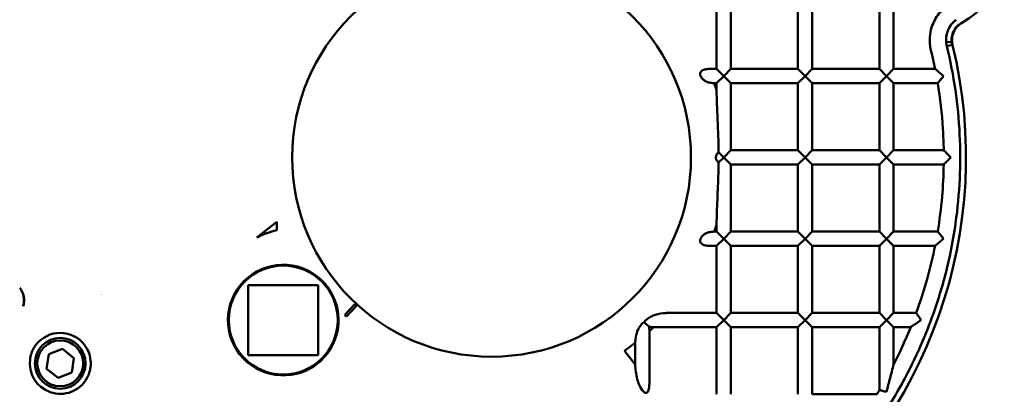
# Model space of a CAD drawing. Units: inches. Extents: x 2.3 to 63.7, y 2.3 to 48.7.
# Drawn here: x 20.8 to 26.9, y 19.8 to 22.1 of the extents above; entities that cross this region are included whole.
import ezdxf

# ---------------------------------------------------------------- set-up
doc = ezdxf.new("R2010")
doc.units = ezdxf.units.IN
doc.header["$LTSCALE"] = 6
doc.header["$MEASUREMENT"] = 0
doc.layers.add('Visible (ANSI)', color=7, linetype='Continuous', lineweight=50)

msp = doc.modelspace()

# ---------------------------------------------------------------- linework, layer by layer
at = {"layer": 'Visible (ANSI)'}
for p, q in [((25.1314, 21.8147), (25.1314, 22.228)), ((25.2182, 22.228), (25.2182, 21.8147)), ((25.6314, 21.8147), (25.6314, 22.228)), ((25.7182, 22.228), (25.7182, 21.8147)), ((26.1314, 21.8147), (26.1314, 22.228)), ((26.2182, 22.228), (26.2182, 21.8147)), ((26.5756, 21.9816), (26.542, 21.9787)), ((26.5787, 21.9627), (26.5459, 21.9547)), ((25.0844, 21.8147), (25.1314, 21.8147)), ((25.1314, 21.8147), (25.1748, 21.7713)), ((25.1748, 21.7713), (25.2182, 21.8147)), ((25.2182, 21.8147), (25.6314, 21.8147)), ((25.6314, 21.8147), (25.6748, 21.7713)), ((25.6748, 21.7713), (25.7182, 21.8147)), ((25.7182, 21.8147), (26.1314, 21.8147)), ((26.1314, 21.8147), (26.1748, 21.7713)), ((26.1748, 21.7713), (26.2182, 21.8147)), ((26.2182, 21.8147), (26.4739, 21.8147)), ((25.1314, 21.728), (25.1165, 21.728)), ((25.1748, 21.7713), (25.1314, 21.728)), ((25.1314, 21.6805), (25.1314, 21.728)), ((25.2182, 21.728), (25.1748, 21.7713)), ((25.2182, 21.728), (25.2182, 21.3147)), ((25.6314, 21.728), (25.2182, 21.728)), ((25.6748, 21.7713), (25.6314, 21.728)), ((25.6314, 21.3147), (25.6314, 21.728)), ((25.7182, 21.728), (25.6748, 21.7713)), ((25.7182, 21.728), (25.7182, 21.3147)), ((26.1314, 21.728), (25.7182, 21.728)), ((26.1748, 21.7713), (26.1314, 21.728)), ((26.1314, 21.3147), (26.1314, 21.728)), ((26.2182, 21.728), (26.1748, 21.7713)), ((26.2182, 21.728), (26.2182, 21.3147)), ((26.4899, 21.728), (26.2182, 21.728)), ((25.1435, 21.3026), (25.1748, 21.2713)), ((25.2182, 21.3147), (25.1748, 21.2713)), ((25.6314, 21.3147), (25.2182, 21.3147)), ((25.6314, 21.3147), (25.6748, 21.2713)), ((25.6748, 21.2713), (25.7182, 21.3147)), ((25.7182, 21.3147), (26.1314, 21.3147)), ((26.1314, 21.3147), (26.1748, 21.2713)), ((26.1748, 21.2713), (26.2182, 21.3147)), ((26.2182, 21.3147), (26.5269, 21.3147)), ((25.1748, 21.2713), (25.1435, 21.24)), ((25.1748, 21.2713), (25.2182, 21.228)), ((25.6748, 21.2713), (25.6314, 21.228)), ((25.7182, 21.228), (25.6748, 21.2713)), ((26.1748, 21.2713), (26.1314, 21.228)), ((26.2182, 21.228), (26.1748, 21.2713)), ((25.2182, 21.228), (25.6314, 21.228)), ((25.2182, 21.228), (25.2182, 20.8147)), ((25.6314, 20.8147), (25.6314, 21.228)), ((26.1314, 21.228), (25.7182, 21.228)), ((25.7182, 21.228), (25.7182, 20.8147)), ((26.1314, 20.8147), (26.1314, 21.228)), ((26.5269, 21.228), (26.2182, 21.228)), ((26.2182, 21.228), (26.2182, 20.8147)), ((22.4291, 20.8757), (22.3051, 20.7789)), ((25.1165, 20.8147), (25.1314, 20.8147)), ((25.1314, 20.8147), (25.1314, 20.8621)), ((25.1314, 20.8147), (25.1748, 20.7713)), ((25.1748, 20.7713), (25.2182, 20.8147)), ((25.2182, 20.8147), (25.6314, 20.8147)), ((25.6314, 20.8147), (25.6748, 20.7713)), ((25.6748, 20.7713), (25.7182, 20.8147)), ((25.7182, 20.8147), (26.1314, 20.8147)), ((26.1314, 20.8147), (26.1748, 20.7713)), ((26.1748, 20.7713), (26.2182, 20.8147)), ((26.2182, 20.8147), (26.4897, 20.8147)), ((25.1748, 20.7713), (25.1314, 20.728)), ((25.2182, 20.728), (25.1748, 20.7713)), ((25.6748, 20.7713), (25.6314, 20.728)), ((25.7182, 20.728), (25.6748, 20.7713)), ((26.1748, 20.7713), (26.1314, 20.728)), ((26.2182, 20.728), (26.1748, 20.7713)), ((25.1314, 20.728), (25.0844, 20.728)), ((25.1314, 20.3147), (25.1314, 20.728)), ((25.6314, 20.728), (25.2182, 20.728)), ((25.2182, 20.728), (25.2182, 20.3147)), ((25.6314, 20.3147), (25.6314, 20.728)), ((26.1314, 20.728), (25.7182, 20.728)), ((25.7182, 20.728), (25.7182, 20.3147)), ((26.1314, 20.3147), (26.1314, 20.728)), ((26.4738, 20.728), (26.2182, 20.728)), ((26.2182, 20.728), (26.2182, 20.3147)), ((22.2534, 20.4861), (22.6834, 20.4861)), ((22.2534, 20.0561), (22.2534, 20.4861)), ((22.6834, 20.4861), (22.6834, 20.0561)), ((20.8962, 20.3535), (20.8962, 20.3535)), ((22.8462, 20.3029), (22.9075, 20.3687)), ((22.8574, 20.2926), (22.9179, 20.3591)), ((24.8277, 20.3147), (25.1314, 20.3147)), ((25.1314, 20.3147), (25.1748, 20.2713)), ((25.1748, 20.2713), (25.1314, 20.228)), ((25.1748, 20.2713), (25.2182, 20.3147)), ((25.2182, 20.228), (25.1748, 20.2713)), ((25.2182, 20.3147), (25.6314, 20.3147)), ((25.6314, 20.3147), (25.6748, 20.2713)), ((25.6748, 20.2713), (25.6314, 20.228)), ((25.6748, 20.2713), (25.7182, 20.3147)), ((25.7182, 20.228), (25.6748, 20.2713)), ((25.7182, 20.3147), (26.1314, 20.3147)), ((26.1314, 20.3147), (26.1748, 20.2713)), ((26.1748, 20.2713), (26.1314, 20.228)), ((26.1748, 20.2713), (26.2182, 20.3147)), ((26.2182, 20.228), (26.1748, 20.2713)), ((26.2182, 20.3147), (26.3576, 20.3147)), ((24.7164, 20.2297), (24.6871, 20.259)), ((25.1314, 20.228), (24.7441, 20.228)), ((25.1314, 19.8147), (25.1314, 20.228)), ((25.6314, 20.228), (25.2182, 20.228)), ((25.2182, 20.228), (25.2182, 19.8147)), ((25.6314, 19.8147), (25.6314, 20.228)), ((26.1314, 20.228), (25.7182, 20.228)), ((25.7182, 20.228), (25.7182, 19.8147)), ((26.1314, 19.8416), (26.1314, 20.228)), ((26.3241, 20.228), (26.2182, 20.228)), ((26.2182, 20.228), (26.2182, 19.9974)), ((24.7182, 20.2038), (24.7182, 19.8878)), ((21.1118, 20.094), (21.0278, 20.0613)), ((21.182, 20.0377), (21.1118, 20.094)), ((24.2994, 20.1085), (24.2994, 20.1085)), ((24.6314, 19.9988), (24.6314, 20.131)), ((21.0278, 20.0613), (21.0142, 19.9723)), ((21.1684, 19.9486), (21.182, 20.0377)), ((22.6834, 20.0561), (22.2534, 20.0561)), ((24.5656, 20.083), (24.6314, 19.9988)), ((21.0142, 19.9723), (21.0844, 19.916)), ((21.0844, 19.916), (21.1684, 19.9486)), ((24.2321, 19.9179), (24.2321, 19.9179)), ((25.7182, 19.8147), (26.1151, 19.8147))]:
    msp.add_line(p, q, dxfattribs=at)
for centre, radius in [((23.7486, 21.2713), 1.2252), ((22.4684, 20.2711), 0.335), ((21.0981, 20.005), 0.156), ((21.0981, 20.005), 0.141)]:
    msp.add_circle(centre, radius, dxfattribs=at)
for centre, radius, start, end in [((26.3992, 22.5377), 0.5, 299.02088, 112.05327), ((23.7486, 21.2713), 2.9153, 307.37519, 13.69895), ((23.7486, 21.2713), 1.4421, 16.48479, 18.46025), ((23.7486, 21.2713), 1.4421, 341.53975, 343.51521), ((22.4684, 20.2711), 0.34, 41.99099, 34.0074), ((23.663, 21.242), 2.4504, 198.90237, 198.90239), ((23.7691, 21.2786), 2.5626, 199.41959, 199.4196), ((23.7486, 21.2713), 1.2338, 227.02053, 227.67841), ((23.7486, 21.2713), 1.3237, 227.02053, 227.67841), ((23.7486, 21.2713), 1.4421, 312.24681, 313.65372), ((21.0981, 20.005), 0.1875, 43.31685, 149.4367), ((23.7486, 21.2713), 1.4421, 304.51018, 307.74666), ((21.0981, 20.005), 0.1875, 171.15013, 330.913), ((23.7631, 21.2621), 2.7616, 328.39205, 329.04511)]:
    msp.add_arc(centre, radius, start, end, dxfattribs=at)
for centre, major_axis, ratio, start_param, end_param in [((26.6999, 21.9923), (-0.0502, -0.1145), 0.997829, 4.213155, 5.211623), ((26.6999, 21.9926), (-0.0501, -0.1144), 0.998856, 5.213716, 5.367046), ((20.751, 20.3918), (-0.0044, 0.1249), 0.997909, 4.398204, 5.339659), ((24.6068, 20.8238), (-1.0389, -1.9943), 0.80533, 1.575902, 1.688882)]:
    msp.add_ellipse(centre, major_axis=major_axis, ratio=ratio, start_param=start_param, end_param=end_param, dxfattribs=at)
for points, knots in [([(26.4416, 21.9699), (26.4407, 21.9805), (26.4405, 22.0311), (26.4538, 22.0789), (26.4768, 22.1271), (26.5023, 22.1635), (26.5344, 22.1922), (26.5415, 22.1976)], [0, 0, 0, 0, 0.00143447, 0.002864703, 0.004076309, 0.005299177, 0.006518368, 0.006518368, 0.006518368, 0.006518368]), ([(26.6031, 22.1178), (26.6, 22.1154), (26.5949, 22.1109), (26.5851, 22.1015), (26.5798, 22.0963), (26.5656, 22.0784), (26.5596, 22.0665), (26.5523, 22.0501), (26.5498, 22.0439), (26.5471, 22.0354), (26.5464, 22.0331), (26.5447, 22.0265), (26.5439, 22.0222), (26.5428, 22.0143), (26.5425, 22.0107), (26.5422, 22.0059), (26.5421, 22.0045), (26.542, 22.0026), (26.542, 22.002), (26.5419, 22.0003), (26.5419, 21.9992), (26.5416, 21.9898), (26.5416, 21.9829), (26.542, 21.9787)], [-0.2164359, -0.2164359, -0.2164359, -0.2164359, -0.179936, -0.179936, -0.1538337, -0.1538337, -0.109041, -0.109041, -0.0844888, -0.0844888, -0.0752732, -0.0752732, -0.0584256, -0.0584256, -0.0446295, -0.0446295, -0.039222, -0.039222, -0.0368637, -0.0368637, -0.0324861, -0.0324861, 0, 0, 0, 0]), ([(26.6237, 22.0912), (26.6153, 22.0847), (26.6079, 22.0774), (26.6015, 22.0693), (26.5951, 22.0611), (26.5896, 22.052), (26.5854, 22.0425), (26.5833, 22.0378), (26.5815, 22.0329), (26.58, 22.0279), (26.5785, 22.0229), (26.5774, 22.0178), (26.5765, 22.0126), (26.5756, 22.0075), (26.5751, 22.0023), (26.5749, 21.9971), (26.5749, 21.9945), (26.5749, 21.9919), (26.575, 21.9894), (26.5751, 21.9867), (26.5753, 21.9841), (26.5756, 21.9816)], [0, 0, 0, 0, 0.000789058, 0.000789058, 0.000789058, 0.001578117, 0.001578117, 0.001578117, 0.001972241, 0.001972241, 0.001972241, 0.002365818, 0.002365818, 0.002365818, 0.002756908, 0.002756908, 0.002756908, 0.00295229, 0.00295229, 0.00295229, 0.003156233, 0.003156233, 0.003156233, 0.003156233]), ([(26.581, 21.9617), (26.5794, 21.9684), (26.5783, 21.9751), (26.5778, 21.9818), (26.5773, 21.9886), (26.5773, 21.9954), (26.5779, 22.0022), (26.5785, 22.009), (26.5796, 22.0156), (26.5813, 22.0222), (26.583, 22.0287), (26.5852, 22.0352), (26.5879, 22.0414), (26.5934, 22.0539), (26.6008, 22.0653), (26.61, 22.0754), (26.6192, 22.0854), (26.6298, 22.0938), (26.6417, 22.1004)], [0, 0, 0, 0, 0.000515751, 0.000515751, 0.000515751, 0.001031501, 0.001031501, 0.001031501, 0.001547252, 0.001547252, 0.001547252, 0.002063003, 0.002063003, 0.002063003, 0.003094504, 0.003094504, 0.003094504, 0.004126006, 0.004126006, 0.004126006, 0.004126006]), ([(26.448, 21.9308), (26.4473, 21.9339), (26.4437, 21.9497), (26.4419, 21.9658), (26.4416, 21.9699)], [0, 0, 0, 0, 0.000444025, 0.001008975, 0.001008975, 0.001008975, 0.001008975]), ([(26.542, 21.9787), (26.5422, 21.9766), (26.5424, 21.9746), (26.5427, 21.9726), (26.543, 21.9701), (26.5433, 21.9676), (26.5438, 21.9652), (26.5439, 21.9647), (26.5439, 21.9641), (26.544, 21.9636), (26.5446, 21.9606), (26.5452, 21.9577), (26.5459, 21.9547)], [0, 0, 0, 0, 0.0001537508, 0.0001537508, 0.0001537508, 0.0003455391, 0.0003455391, 0.0003455391, 0.00038513, 0.00038513, 0.00038513, 0.0006172403, 0.0006172403, 0.0006172403, 0.0006172403]), ([(26.5459, 21.9547), (26.5678, 21.8653), (26.5854, 21.7756), (26.6117, 21.5944), (26.6203, 21.504), (26.6334, 21.2324), (26.6255, 21.0486), (26.5826, 20.7463), (26.5578, 20.6269), (26.5072, 20.4424), (26.4864, 20.3761), (26.4168, 20.1794), (26.3609, 20.0519), (26.2478, 19.837), (26.1943, 19.7476), (26.0484, 19.5314), (25.9495, 19.4083), (25.7902, 19.2389), (25.7349, 19.1848), (25.6189, 19.0801), (25.5588, 19.0304), (25.4964, 18.9828)], [-8.413965, -8.413965, -8.413965, -8.413965, -7.716615, -7.716615, -7.026113, -7.026113, -5.644677, -5.644677, -4.728707, -4.728707, -4.205562, -4.205562, -3.158924, -3.158924, -2.372379, -2.372379, -1.190536, -1.190536, -0.59785, -0.59785, 0, 0, 0, 0]), ([(25.0844, 21.8147), (25.0781, 21.8147), (25.072, 21.8143), (25.0595, 21.8124), (25.0534, 21.8108), (25.0447, 21.807), (25.0414, 21.805), (25.0364, 21.8006), (25.0346, 21.7984), (25.0321, 21.7936), (25.0312, 21.7912), (25.0304, 21.7861), (25.0303, 21.7835), (25.0308, 21.7789), (25.0312, 21.777), (25.032, 21.7743), (25.0322, 21.7737), (25.0326, 21.7725), (25.0327, 21.7721), (25.0331, 21.7712), (25.0332, 21.7708), (25.0337, 21.7698), (25.0339, 21.7692), (25.0346, 21.7677), (25.0351, 21.7667), (25.0383, 21.7608), (25.0421, 21.7558), (25.047, 21.7513), (25.0515, 21.747), (25.0565, 21.7435), (25.0662, 21.7381), (25.0708, 21.7361), (25.0837, 21.7317), (25.0924, 21.7298), (25.1064, 21.7282), (25.1115, 21.7279), (25.1165, 21.728)], [-0.3223345, -0.3223345, -0.3223345, -0.3223345, -0.2756103, -0.2756103, -0.2195231, -0.2195231, -0.1807988, -0.1807988, -0.1517765, -0.1517765, -0.1260634, -0.1260634, -0.1010801, -0.1010801, -0.0824231, -0.0824231, -0.0757379, -0.0757379, -0.0713248, -0.0713248, -0.0671171, -0.0671171, -0.0615228, -0.0615228, -0.0519346, -0.0519346, 0, 0, 0, 0.048403, 0.048403, 0.0871055, 0.0871055, 0.154081, 0.154081, 0.19298, 0.19298, 0.19298, 0.19298]), ([(26.5263, 21.7713), (26.5262, 21.7714), (26.5262, 21.7715), (26.5171, 21.779), (26.508, 21.7866), (26.4904, 21.8011), (26.4817, 21.8083), (26.4739, 21.8147)], [-0.1789858, -0.1789858, -0.1789858, -0.1789858, -0.1781268, -0.1781268, -0.0896238, -0.0896238, -0.000001, -0.000001, -0.000001, -0.000001]), ([(26.4899, 21.728), (26.4951, 21.7341), (26.501, 21.7411), (26.5133, 21.7558), (26.5198, 21.7635), (26.5262, 21.7712), (26.5263, 21.7713), (26.5263, 21.7713)], [-0.1523988, -0.1523988, -0.1523988, -0.1523988, -0.0758898, -0.0758898, 0, 0, 0.0007284, 0.0007284, 0.0007284, 0.0007284]), ([(26.5269, 21.3147), (26.5262, 21.3591), (26.5209, 21.4982), (26.5056, 21.6343), (26.4899, 21.728)], [0.06612293, 0.06612293, 0.06612293, 0.06612293, 0.06948544, 0.07668056, 0.07668056, 0.07668056, 0.07668056]), ([(25.1314, 21.6805), (25.1314, 21.6738), (25.1315, 21.6673), (25.1321, 21.6083), (25.1351, 21.5481), (25.1381, 21.4794), (25.1385, 21.4722), (25.1388, 21.465), (25.1405, 21.4239), (25.1418, 21.3912), (25.143, 21.3389), (25.1433, 21.3209), (25.1435, 21.3026)], [-0.585194, -0.585194, -0.585194, -0.585194, -0.524207, -0.524207, 0, 0, 0, 0.055042, 0.055042, 0.313951, 0.313951, 0.451286, 0.451286, 0.451286, 0.451286]), ([(25.1269, 21.2713), (25.1269, 21.2776), (25.1285, 21.2839), (25.1315, 21.2893), (25.1344, 21.2947), (25.1386, 21.2992), (25.1435, 21.3026)], [0.0017902726, 0.0017902726, 0.0017902726, 0.0017902726, 0.002268081, 0.002268081, 0.002268081, 0.0027458895, 0.0027458895, 0.0027458895, 0.0027458895]), ([(26.5706, 21.2713), (26.5705, 21.2714), (26.5705, 21.2715), (26.5628, 21.2791), (26.5552, 21.2867), (26.5405, 21.3013), (26.5333, 21.3084), (26.5269, 21.3147)], [-0.1638234, -0.1638234, -0.1638234, -0.1638234, -0.1630397, -0.1630397, -0.0819699, -0.0819699, -0.000001, -0.000001, -0.000001, -0.000001]), ([(25.1435, 21.24), (25.1386, 21.2435), (25.1344, 21.2479), (25.1315, 21.2533), (25.13, 21.256), (25.1289, 21.2589), (25.1281, 21.262), (25.1273, 21.265), (25.1269, 21.2682), (25.1269, 21.2713)], [0.0008328592, 0.0008328592, 0.0008328592, 0.0008328592, 0.0013115659, 0.0013115659, 0.0013115659, 0.0015509192, 0.0015509192, 0.0015509192, 0.0017902726, 0.0017902726, 0.0017902726, 0.0017902726]), ([(25.1435, 21.24), (25.1434, 21.2249), (25.1431, 21.2097), (25.1421, 21.1619), (25.141, 21.1301), (25.1371, 21.0377), (25.1343, 20.9848), (25.132, 20.9114), (25.1314, 20.8865), (25.1314, 20.8621)], [-4.5605165, -4.5605165, -4.5605165, -4.5605165, -4.4481555, -4.4481555, -4.2113977, -4.2113977, -3.7903661, -3.7903661, -3.6097936, -3.6097936, -3.6097936, -3.6097936]), ([(26.5269, 21.228), (26.5333, 21.2342), (26.5405, 21.2413), (26.5552, 21.2559), (26.5628, 21.2635), (26.5705, 21.2712), (26.5705, 21.2713), (26.5706, 21.2713)], [-0.1639503, -0.1639503, -0.1639503, -0.1639503, -0.0815223, -0.0815223, 0, 0, 0.000788, 0.000788, 0.000788, 0.000788]), ([(26.4897, 20.8147), (26.5015, 20.8855), (26.5189, 21.0228), (26.5259, 21.1614), (26.5269, 21.228)], [0.05334056, 0.05334056, 0.05334056, 0.05334056, 0.05883076, 0.06391244, 0.06391244, 0.06391244, 0.06391244]), ([(22.4291, 20.8247), (22.4287, 20.8313), (22.4285, 20.8379), (22.4284, 20.8442), (22.4283, 20.8551), (22.4285, 20.8656), (22.4291, 20.8757)], [0.000000019, 0.000000019, 0.000000019, 0.000000019, 0.000520692, 0.000520692, 0.000520692, 0.001418502, 0.001418502, 0.001418502, 0.001418502]), ([(22.3051, 20.7789), (22.325, 20.7883), (22.3453, 20.7969), (22.3661, 20.8046), (22.3664, 20.8047), (22.3667, 20.8049), (22.3671, 20.805), (22.3875, 20.8125), (22.4082, 20.8191), (22.4291, 20.8247)], [0.014114806, 0.014114806, 0.014114806, 0.014114806, 0.01579446, 0.01579446, 0.01579446, 0.015821418, 0.015821418, 0.015821418, 0.017474113, 0.017474113, 0.017474113, 0.017474113]), ([(25.1165, 20.8147), (25.1083, 20.8147), (25.0998, 20.814), (25.0812, 20.8104), (25.0717, 20.8073), (25.0574, 20.7998), (25.0518, 20.796), (25.047, 20.7914), (25.0449, 20.7894), (25.0429, 20.7872), (25.0387, 20.7821), (25.0366, 20.7789), (25.0346, 20.7748), (25.0342, 20.774), (25.0336, 20.7727), (25.0334, 20.7722), (25.033, 20.7714), (25.0329, 20.771), (25.0326, 20.7701), (25.0324, 20.7696), (25.0319, 20.7683), (25.0317, 20.7674), (25.0307, 20.7634), (25.0303, 20.7603), (25.0306, 20.7542), (25.0312, 20.7514), (25.0336, 20.7459), (25.0353, 20.7433), (25.0405, 20.7383), (25.044, 20.7361), (25.0536, 20.7317), (25.0605, 20.73), (25.0733, 20.7283), (25.0788, 20.7279), (25.0844, 20.728)], [-0.1816816, -0.1816816, -0.1816816, -0.1816816, -0.1243801, -0.1243801, -0.0522433, -0.0522433, 0, 0, 0, 0.0227495, 0.0227495, 0.0514651, 0.0514651, 0.0586538, 0.0586538, 0.0628446, 0.0628446, 0.0661478, 0.0661478, 0.0705204, 0.0705204, 0.0781547, 0.0781547, 0.105738, 0.105738, 0.1326595, 0.1326595, 0.1628339, 0.1628339, 0.2030331, 0.2030331, 0.2636423, 0.2636423, 0.3045736, 0.3045736, 0.3045736, 0.3045736]), ([(26.5262, 20.7713), (26.5261, 20.7714), (26.5261, 20.7715), (26.5196, 20.7792), (26.5132, 20.7869), (26.5009, 20.8015), (26.4949, 20.8086), (26.4897, 20.8147)], [-0.1525108, -0.1525108, -0.1525108, -0.1525108, -0.1517853, -0.1517853, -0.0762001, -0.0762001, -0.000001, -0.000001, -0.000001, -0.000001]), ([(26.4738, 20.728), (26.4816, 20.7343), (26.4903, 20.7415), (26.5079, 20.7561), (26.517, 20.7636), (26.526, 20.7712), (26.5261, 20.7713), (26.5262, 20.7713)], [-0.179189, -0.179189, -0.179189, -0.179189, -0.0890313, -0.0890313, 0, 0, 0.0008644, 0.0008644, 0.0008644, 0.0008644]), ([(26.3576, 20.3147), (26.3835, 20.3855), (26.4273, 20.522), (26.4605, 20.6614), (26.4738, 20.728)], [0.04015578, 0.04015578, 0.04015578, 0.04015578, 0.04591301, 0.05109342, 0.05109342, 0.05109342, 0.05109342]), ([(20.8489, 20.4686), (20.8608, 20.4533), (20.8691, 20.4352), (20.8729, 20.4161), (20.8767, 20.3971), (20.876, 20.3772), (20.8708, 20.3585)], [0, 0, 0, 0, 0.5, 0.5, 0.5, 1, 1, 1, 1]), ([(22.7212, 20.4985), (22.7238, 20.4956), (22.7264, 20.4926), (22.7289, 20.4896), (22.7308, 20.4874), (22.7327, 20.4851), (22.7345, 20.4828), (22.7348, 20.4824), (22.7351, 20.482), (22.7354, 20.4816), (22.7358, 20.4811), (22.7362, 20.4806), (22.7366, 20.4802), (22.7413, 20.474), (22.7459, 20.4678), (22.7502, 20.4613)], [0, 0, 0, 0, 0.000299864, 0.000299864, 0.000299864, 0.000524762, 0.000524762, 0.000524762, 0.000562562, 0.000562562, 0.000562562, 0.000609099, 0.000609099, 0.000609099, 0.001199457, 0.001199457, 0.001199457, 0.001199457]), ([(24.8277, 20.3147), (24.8252, 20.3147), (24.8227, 20.3147), (24.7978, 20.3138), (24.7752, 20.31), (24.7545, 20.3032), (24.7466, 20.3006), (24.7387, 20.2975), (24.7227, 20.2898), (24.7144, 20.2849), (24.7048, 20.2779), (24.7028, 20.2763), (24.7, 20.2739), (24.6991, 20.2732), (24.6976, 20.2718), (24.697, 20.2712), (24.6958, 20.2701), (24.6952, 20.2695), (24.6937, 20.2679), (24.6929, 20.267), (24.6902, 20.2638), (24.6885, 20.2615), (24.6871, 20.259)], [-0.1883393, -0.1883393, -0.1883393, -0.1883393, -0.16871, -0.16871, 0, 0, 0, 0.0649028, 0.0649028, 0.1376427, 0.1376427, 0.1576774, 0.1576774, 0.1666975, 0.1666975, 0.1733643, 0.1733643, 0.1803204, 0.1803204, 0.1906821, 0.1906821, 0.2141834, 0.2141834, 0.2141834, 0.2141834]), ([(26.3241, 20.228), (26.3336, 20.2344), (26.3443, 20.2416), (26.3656, 20.2561), (26.3766, 20.2637), (26.3875, 20.2712), (26.3876, 20.2713), (26.3877, 20.2713)], [-0.2005777, -0.2005777, -0.2005777, -0.2005777, -0.1000597, -0.1000597, 0, 0, 0.0009698, 0.0009698, 0.0009698, 0.0009698]), ([(26.3877, 20.2713), (26.3876, 20.2714), (26.3876, 20.2715), (26.3822, 20.2793), (26.3768, 20.287), (26.3666, 20.3017), (26.3618, 20.3087), (26.3576, 20.3147)], [-0.1435753, -0.1435753, -0.1435753, -0.1435753, -0.1428956, -0.1428956, -0.0716197, -0.0716197, -0.000001, -0.000001, -0.000001, -0.000001]), ([(24.6871, 20.259), (24.6863, 20.2587), (24.6856, 20.2583), (24.6828, 20.2568), (24.6809, 20.2556), (24.6783, 20.2536), (24.6775, 20.2529), (24.6762, 20.2518), (24.6756, 20.2514), (24.6745, 20.2504), (24.674, 20.2499), (24.6728, 20.2487), (24.6722, 20.2481), (24.6699, 20.2458), (24.6684, 20.2442), (24.6582, 20.2321), (24.6503, 20.2185), (24.6441, 20.2026), (24.6382, 20.187), (24.6345, 20.1704), (24.6318, 20.1457), (24.6314, 20.1382), (24.6314, 20.131)], [-0.2219188, -0.2219188, -0.2219188, -0.2219188, -0.2130029, -0.2130029, -0.1892363, -0.1892363, -0.1789293, -0.1789293, -0.1715534, -0.1715534, -0.1641693, -0.1641693, -0.155112, -0.155112, -0.132909, -0.132909, 0, 0, 0, 0.1293424, 0.1293424, 0.1890818, 0.1890818, 0.1890818, 0.1890818]), ([(24.7164, 20.2297), (24.721, 20.2291), (24.7256, 20.2286), (24.7302, 20.2284), (24.7348, 20.2281), (24.7395, 20.228), (24.7441, 20.228)], [0.0013435927, 0.0013435927, 0.0013435927, 0.0013435927, 0.0017019196, 0.0017019196, 0.0017019196, 0.0020602464, 0.0020602464, 0.0020602464, 0.0020602464]), ([(20.9367, 20.1003), (20.9335, 20.095), (20.9306, 20.0894), (20.9265, 20.0807), (20.9252, 20.0776), (20.9235, 20.0732), (20.923, 20.072), (20.9222, 20.07), (20.9219, 20.0691), (20.9213, 20.0675), (20.921, 20.0667), (20.9204, 20.0649), (20.9201, 20.0639), (20.919, 20.0605), (20.9183, 20.0581), (20.9155, 20.0483), (20.914, 20.041), (20.9128, 20.0338)], [-2.3415922, -2.3415922, -2.3415922, -2.3415922, -2.2994198, -2.2994198, -2.2766189, -2.2766189, -2.2679992, -2.2679992, -2.2621342, -2.2621342, -2.2564579, -2.2564579, -2.2497051, -2.2497051, -2.233206, -2.233206, -2.1841782, -2.1841782, -2.1841782, -2.1841782]), ([(21.2849, 20.0211), (21.283, 20.0435), (21.2772, 20.0638), (21.2605, 20.1011), (21.2487, 20.1186), (21.2345, 20.1336)], [-0.3017223, -0.3017223, -0.3017223, -0.3017223, -0.1574088, -0.1574088, -0.0000003, -0.0000003, -0.0000003, -0.0000003]), ([(21.2849, 20.0211), (21.2853, 20.0162), (21.2856, 20.0113), (21.2856, 20.0061), (21.2856, 20.0058), (21.2856, 20.0037), (21.2856, 20.002), (21.2855, 19.9979), (21.2854, 19.9956), (21.2846, 19.9839), (21.2834, 19.9747), (21.2795, 19.9568), (21.277, 19.948), (21.2705, 19.9306), (21.2666, 19.9221), (21.262, 19.9138)], [0, 0, 0, 0, 0.0375352, 0.0375352, 0.0400159, 0.0400159, 0.0532563, 0.0532563, 0.0709537, 0.0709537, 0.1429046, 0.1429046, 0.2137679, 0.2137679, 0.2861767, 0.2861767, 0.2861767, 0.2861767]), ([(24.6314, 19.9988), (24.6314, 19.9701), (24.6357, 19.9361), (24.6453, 19.9006), (24.6484, 19.891), (24.657, 19.8688), (24.6652, 19.852), (24.6779, 19.8358), (24.6815, 19.8317), (24.6874, 19.827), (24.6895, 19.8257), (24.6937, 19.8238), (24.6959, 19.8232), (24.6997, 19.8234), (24.7013, 19.8238), (24.7042, 19.8254), (24.7054, 19.8264), (24.7097, 19.8312), (24.7114, 19.8356), (24.7144, 19.8451), (24.7154, 19.8502), (24.7177, 19.8661), (24.7182, 19.8774), (24.7182, 19.8878)], [0.6630157, 0.6630157, 0.6630157, 0.6630157, 0.8822775, 0.8822775, 0.9467331, 0.9467331, 1.0659452, 1.0659452, 1.1039905, 1.1039905, 1.1230131, 1.1230131, 1.1420357, 1.1420357, 1.1546582, 1.1546582, 1.1672806, 1.1672806, 1.2069683, 1.2069683, 1.246656, 1.246656, 1.3260314, 1.3260314, 1.3260314, 1.3260314]), ([(26.1748, 19.8296), (26.1749, 19.8299), (26.1749, 19.8301), (26.1826, 19.858), (26.1901, 19.8863), (26.2044, 19.9414), (26.2117, 19.9705), (26.2182, 19.9974)], [-0.4333582, -0.4333582, -0.4333582, -0.4333582, -0.4314666, -0.4314666, -0.2158217, -0.2158217, -0.000001, -0.000001, -0.000001, -0.000001]), ([(26.1314, 19.8416), (26.1372, 19.84), (26.1441, 19.8381), (26.1589, 19.834), (26.1667, 19.8319), (26.1746, 19.8297), (26.1747, 19.8297), (26.1748, 19.8296)], [-0.1252667, -0.1252667, -0.1252667, -0.1252667, -0.0623067, -0.0623067, 0, 0, 0.0006014, 0.0006014, 0.0006014, 0.0006014])]:
    msp.add_open_spline(points, degree=3, knots=knots, dxfattribs=at)
for points in [[(26.4739, 21.8147), (26.4662, 21.8531), (26.4576, 21.8917), (26.448, 21.9308)], [(20.8489, 20.4686), (20.849, 20.4686), (20.8492, 20.4686), (20.8494, 20.4686)], [(20.8709, 20.3573), (20.8709, 20.3577), (20.8709, 20.3581), (20.8708, 20.3585)], [(24.7182, 20.2038), (24.7182, 20.2125), (24.7177, 20.2213), (24.7164, 20.2297)]]:
    msp.add_open_spline(points, degree=3, dxfattribs=at)

doc.saveas('drawing.dxf')
